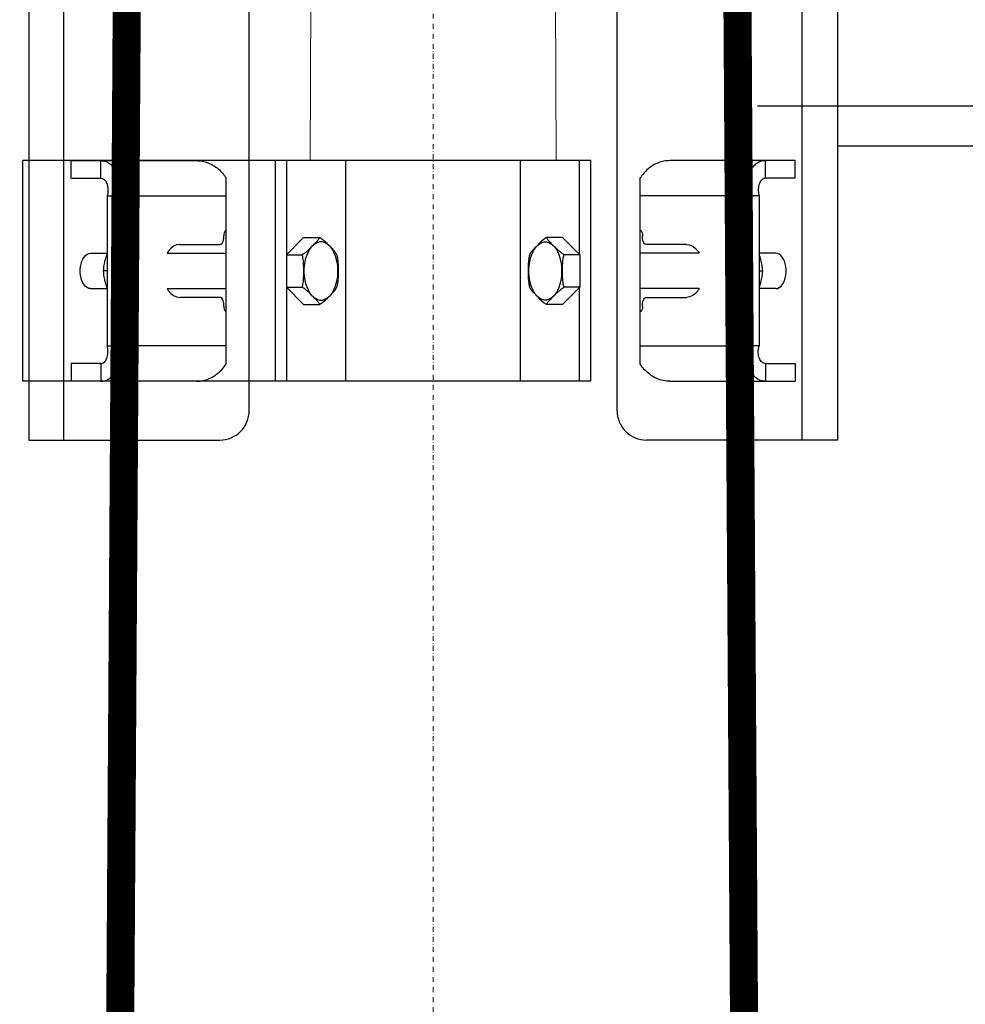
# Model space of a CAD drawing. Units: inches. Extents: x -1804099164 to 4560589079, y -3095037845 to 8524168.
# Drawn here: x 466988 to 467940, y -362093 to -361102 of the extents above; entities that cross this region are included whole.
import ezdxf

# ---------------------------------------------------------------- set-up
doc = ezdxf.new("R2010")
doc.units = ezdxf.units.IN
doc.header["$MEASUREMENT"] = 0
doc.linetypes.add('DASHDOT', pattern=[1, 0.5, -0.25, 0, -0.25])
doc.linetypes.add('DASHED', pattern=[0.75, 0.5, -0.25])
for name, color, linetype in [('图层1', 255, 'Continuous'), ('杆塔', 7, 'Continuous'), ('虚线', 7, 'DASHED')]:
    doc.layers.add(name, color=color, linetype=linetype)
doc.layers.add('细实线', color=1, linetype='Continuous', lineweight=25)

msp = doc.modelspace()

# ---------------------------------------------------------------- linework, layer by layer
at = {"color": 7, "linetype": 'Continuous'}
for p, q in [((466996.92414, -360157.18786), (466996.92414, -361525.10577)), ((467032.45448, -361525.10577), (467032.45448, -360157.18786)), ((467776.0278, -361525.10577), (467776.0278, -360157.18786)), ((467811.55814, -360157.18786), (467811.55814, -361525.10577)), ((467218.98874, -361465.88855), (467218.98874, -360186.79647)), ((467589.49354, -361465.88855), (467589.49354, -360186.79647)), ((467811.55814, -361229.01964), (468234.51717, -361229.01964)), ((466991.11819, -361465.88855), (466991.11819, -361243.82395)), ((467562.96889, -361243.82395), (466991.11819, -361243.82395)), ((467039.77276, -361261.58912), (467039.77276, -361243.82395)), ((467039.77276, -361243.82395), (467166.03053, -361243.82395)), ((467069.6194, -361261.58912), (467069.6194, -361243.82395)), ((467245.51339, -361465.88855), (467245.51339, -361243.82395)), ((467256.83362, -361338.53886), (467256.83362, -361243.82395)), ((467316.27343, -361465.88855), (467316.27343, -361243.82395)), ((467492.20885, -361465.88855), (467492.20885, -361243.82395)), ((467551.64866, -361338.53886), (467551.64866, -361243.82395)), ((467562.96889, -361465.88855), (467562.96889, -361243.82395)), ((467768.70952, -361243.82395), (467642.45175, -361243.82395)), ((467738.86288, -361261.58912), (467738.86288, -361243.82395)), ((467768.70952, -361261.58912), (467768.70952, -361243.82395)), ((467039.77276, -361261.58912), (467069.6194, -361261.58912)), ((467195.76972, -361448.47354), (467195.70515, -361261.1408)), ((467612.71256, -361448.47354), (467612.77713, -361261.1408)), ((467768.70952, -361261.58912), (467738.86288, -361261.58912)), ((467076.01511, -361279.35428), (467076.01511, -361430.35821)), ((467076.01511, -361279.35428), (467089.53146, -361279.35428)), ((467089.53146, -361279.35428), (467089.53146, -361430.35821)), ((467089.53146, -361279.35428), (467195.67601, -361279.35428)), ((467718.95082, -361279.35428), (467612.80627, -361279.35428)), ((467718.95082, -361279.35428), (467718.95082, -361430.35821)), ((467732.46717, -361279.35428), (467718.95082, -361279.35428)), ((467732.46717, -361279.35428), (467732.46717, -361430.35821)), ((467193.80411, -361316.36505), (467193.42021, -361317.79326)), ((467194.41482, -361315.13862), (467193.80411, -361316.36505)), ((467195.2107, -361314.19755), (467194.41482, -361315.13862)), ((467195.67601, -361313.90055), (467195.2107, -361314.19755)), ((467612.80627, -361313.90055), (467613.27158, -361314.19755)), ((467613.27158, -361314.19755), (467614.06746, -361315.13862)), ((467614.06746, -361315.13862), (467614.67817, -361316.36505)), ((467614.67817, -361316.36505), (467615.06207, -361317.79326)), ((467191.36782, -361327.41514), (467192.16371, -361326.47406)), ((467192.16371, -361326.47406), (467192.77441, -361325.24763)), ((467192.77441, -361325.24763), (467193.15832, -361323.81943)), ((467193.15832, -361323.81943), (467193.28926, -361322.28677)), ((467193.42021, -361317.79326), (467193.28926, -361319.32591)), ((467193.28926, -361322.28677), (467193.28926, -361319.32591)), ((467273.81642, -361321.10243), (467256.49396, -361338.53886)), ((467273.81642, -361321.10243), (467290.0023, -361321.10243)), ((467288.06005, -361326.08606), (467285.97228, -361327.04229)), ((467290.20009, -361325.60417), (467288.06005, -361326.08606)), ((467292.35846, -361325.60417), (467290.20009, -361325.60417)), ((467294.49849, -361326.08606), (467292.35846, -361325.60417)), ((467296.58626, -361327.04229), (467294.49849, -361326.08606)), ((467511.89602, -361327.04229), (467513.98379, -361326.08606)), ((467513.98379, -361326.08606), (467516.12382, -361325.60417)), ((467516.12382, -361325.60417), (467518.28219, -361325.60417)), ((467518.28219, -361325.60417), (467520.42223, -361326.08606)), ((467534.66586, -361321.10243), (467518.47998, -361321.10243)), ((467520.42223, -361326.08606), (467522.51, -361327.04229)), ((467534.66586, -361321.10243), (467551.98832, -361338.53886)), ((467615.06207, -361317.79326), (467615.19302, -361319.32591)), ((467615.19302, -361322.28677), (467615.19302, -361319.32591)), ((467615.32396, -361323.81943), (467615.19302, -361322.28677)), ((467615.70787, -361325.24763), (467615.32396, -361323.81943)), ((467616.31857, -361326.47406), (467615.70787, -361325.24763)), ((467617.11446, -361327.41514), (467616.31857, -361326.47406)), ((467137.44593, -361335.16332), (467136.30548, -361337.09108)), ((467139.99255, -361332.19987), (467137.44593, -361335.16332)), ((467142.84918, -361330.00796), (467139.99255, -361332.19987)), ((467145.91855, -361328.66222), (467142.84918, -361330.00796)), ((467149.09612, -361328.2085), (467145.91855, -361328.66222)), ((467149.09612, -361328.2085), (467189.44638, -361328.2085)), ((467189.44638, -361328.2085), (467190.44099, -361328.00672)), ((467190.44099, -361328.00672), (467191.36782, -361327.41514)), ((467277.25066, -361338.70002), (467278.56719, -361335.67207)), ((467278.56719, -361335.67207), (467280.09727, -361332.96651)), ((467280.09727, -361332.96651), (467281.8152, -361330.62877)), ((467283.97675, -361328.45299), (467281.8152, -361330.62877)), ((467285.97228, -361327.04229), (467283.97675, -361328.45299)), ((467298.58179, -361328.45299), (467296.58626, -361327.04229)), ((467300.74335, -361330.62877), (467298.58179, -361328.45299)), ((467300.74335, -361330.62877), (467302.46127, -361332.96651)), ((467302.46127, -361332.96651), (467303.99136, -361335.67207)), ((467303.99136, -361335.67207), (467305.30788, -361338.70002)), ((467504.49092, -361335.67207), (467503.1744, -361338.70002)), ((467506.02101, -361332.96651), (467504.49092, -361335.67207)), ((467507.73893, -361330.62877), (467506.02101, -361332.96651)), ((467507.73893, -361330.62877), (467509.90049, -361328.45299)), ((467509.90049, -361328.45299), (467511.89602, -361327.04229)), ((467522.51, -361327.04229), (467524.50553, -361328.45299)), ((467524.50553, -361328.45299), (467526.66708, -361330.62877)), ((467528.38501, -361332.96651), (467526.66708, -361330.62877)), ((467529.91509, -361335.67207), (467528.38501, -361332.96651)), ((467531.23162, -361338.70002), (467529.91509, -361335.67207)), ((467618.04129, -361328.00672), (467617.11446, -361327.41514)), ((467619.0359, -361328.2085), (467618.04129, -361328.00672)), ((467659.38616, -361328.2085), (467619.0359, -361328.2085)), ((467659.38616, -361328.2085), (467662.56373, -361328.66222)), ((467662.56373, -361328.66222), (467665.6331, -361330.00796)), ((467665.6331, -361330.00796), (467668.48973, -361332.19987)), ((467668.48973, -361332.19987), (467671.03635, -361335.16332)), ((467671.03635, -361335.16332), (467672.1768, -361337.09108)), ((467049.67686, -361347.72006), (467050.47784, -361345.13962)), ((467050.47784, -361345.13962), (467051.51151, -361342.82423)), ((467051.51151, -361342.82423), (467052.74967, -361340.83703)), ((467052.74967, -361340.83703), (467054.15855, -361339.23225)), ((467054.15855, -361339.23225), (467055.69971, -361338.05365)), ((467055.69971, -361338.05365), (467057.33113, -361337.33337)), ((467057.33113, -361337.33337), (467059.0083, -361337.09108)), ((467059.0083, -361337.09108), (467076.01511, -361337.09108)), ((467136.30548, -361337.09108), (467195.67601, -361337.09108)), ((467256.49396, -361338.53886), (467256.49396, -361371.17363)), ((467256.49396, -361338.53886), (467272.26028, -361338.53886)), ((467274.78364, -361349.18794), (467275.34284, -361345.51518)), ((467275.34284, -361345.51518), (467276.16982, -361341.99953)), ((467276.16982, -361341.99953), (467277.25066, -361338.70002)), ((467305.30788, -361338.70002), (467306.38873, -361341.99953)), ((467306.38873, -361341.99953), (467307.21571, -361345.51518)), ((467306.77688, -361338.00324), (467307.36821, -361339.93281)), ((467307.21571, -361345.51518), (467307.7749, -361349.18794)), ((467501.26657, -361345.51518), (467500.70738, -361349.18794)), ((467501.7054, -361338.00324), (467501.11407, -361339.93281)), ((467502.09355, -361341.99953), (467501.26657, -361345.51518)), ((467503.1744, -361338.70002), (467502.09355, -361341.99953)), ((467532.31246, -361341.99953), (467531.23162, -361338.70002)), ((467533.13944, -361345.51518), (467532.31246, -361341.99953)), ((467533.69864, -361349.18794), (467533.13944, -361345.51518)), ((467551.98832, -361338.53886), (467536.222, -361338.53886)), ((467551.98832, -361338.53886), (467551.98832, -361371.17363)), ((467672.1768, -361337.09108), (467612.80627, -361337.09108)), ((467749.47398, -361337.09108), (467732.46717, -361337.09108)), ((467751.15115, -361337.33337), (467749.47398, -361337.09108)), ((467752.78257, -361338.05365), (467751.15115, -361337.33337)), ((467754.32373, -361339.23225), (467752.78257, -361338.05365)), ((467755.73261, -361340.83703), (467754.32373, -361339.23225)), ((467756.97077, -361342.82423), (467755.73261, -361340.83703)), ((467758.00444, -361345.13962), (467756.97077, -361342.82423)), ((467758.80542, -361347.72006), (467758.00444, -361345.13962)), ((467048.85342, -361353.38921), (467049.13042, -361350.49516)), ((467048.85342, -361356.32328), (467048.85342, -361353.38921)), ((467049.13042, -361359.21734), (467048.85342, -361356.32328)), ((467049.13042, -361350.49516), (467049.67686, -361347.72006)), ((467076.01511, -361354.85625), (467072.33718, -361354.85625)), ((467274.50166, -361352.95612), (467274.78364, -361349.18794)), ((467274.50166, -361356.75637), (467274.50166, -361352.95612)), ((467307.7749, -361349.18794), (467308.05688, -361352.95612)), ((467308.05688, -361352.95612), (467308.05688, -361356.75637)), ((467500.70738, -361349.18794), (467500.4254, -361352.95612)), ((467500.4254, -361352.95612), (467500.4254, -361356.75637)), ((467533.98062, -361352.95612), (467533.69864, -361349.18794)), ((467533.98062, -361356.75637), (467533.98062, -361352.95612)), ((467732.46717, -361354.85625), (467736.1451, -361354.85625)), ((467759.35186, -361350.49516), (467758.80542, -361347.72006)), ((467759.62886, -361353.38921), (467759.35186, -361350.49516)), ((467759.35186, -361359.21734), (467759.62886, -361356.32328)), ((467759.62886, -361356.32328), (467759.62886, -361353.38921)), ((467049.67686, -361361.99243), (467049.13042, -361359.21734)), ((467050.47784, -361364.57287), (467049.67686, -361361.99243)), ((467051.51151, -361366.88827), (467050.47784, -361364.57287)), ((467274.78364, -361360.52455), (467274.50166, -361356.75637)), ((467275.34284, -361364.19731), (467274.78364, -361360.52455)), ((467276.16982, -361367.71297), (467275.34284, -361364.19731)), ((467307.21571, -361364.19731), (467306.38873, -361367.71297)), ((467307.7749, -361360.52455), (467307.21571, -361364.19731)), ((467308.05688, -361356.75637), (467307.7749, -361360.52455)), ((467500.4254, -361356.75637), (467500.70738, -361360.52455)), ((467500.70738, -361360.52455), (467501.26657, -361364.19731)), ((467501.26657, -361364.19731), (467502.09355, -361367.71297)), ((467532.31246, -361367.71297), (467533.13944, -361364.19731)), ((467533.13944, -361364.19731), (467533.69864, -361360.52455)), ((467533.69864, -361360.52455), (467533.98062, -361356.75637)), ((467756.97077, -361366.88827), (467758.00444, -361364.57287)), ((467758.00444, -361364.57287), (467758.80542, -361361.99243)), ((467758.80542, -361361.99243), (467759.35186, -361359.21734)), ((467052.74967, -361368.87546), (467051.51151, -361366.88827)), ((467054.15855, -361370.48025), (467052.74967, -361368.87546)), ((467055.69971, -361371.65885), (467054.15855, -361370.48025)), ((467057.33113, -361372.37912), (467055.69971, -361371.65885)), ((467059.0083, -361372.62142), (467057.33113, -361372.37912)), ((467059.0083, -361372.62142), (467076.01511, -361372.62142)), ((467136.30548, -361372.62142), (467195.67601, -361372.62142)), ((467136.30548, -361372.62142), (467137.44593, -361374.54917)), ((467137.44593, -361374.54917), (467139.99255, -361377.51262)), ((467256.49396, -361371.17363), (467273.81642, -361388.61007)), ((467256.49396, -361371.17363), (467272.26028, -361371.17363)), ((467256.83362, -361465.88855), (467256.83362, -361371.51553)), ((467277.25066, -361371.01247), (467276.16982, -361367.71297)), ((467278.56719, -361374.04042), (467277.25066, -361371.01247)), ((467280.09727, -361376.74598), (467278.56719, -361374.04042)), ((467303.99136, -361374.04042), (467302.46127, -361376.74598)), ((467305.30788, -361371.01247), (467303.99136, -361374.04042)), ((467306.38873, -361367.71297), (467305.30788, -361371.01247)), ((467307.3681, -361369.78007), (467306.77698, -361371.70895)), ((467501.11418, -361369.78007), (467501.7053, -361371.70895)), ((467502.09355, -361367.71297), (467503.1744, -361371.01247)), ((467503.1744, -361371.01247), (467504.49092, -361374.04042)), ((467504.49092, -361374.04042), (467506.02101, -361376.74598)), ((467528.38501, -361376.74598), (467529.91509, -361374.04042)), ((467529.91509, -361374.04042), (467531.23162, -361371.01247)), ((467531.23162, -361371.01247), (467532.31246, -361367.71297)), ((467551.98832, -361371.17363), (467534.66586, -361388.61007)), ((467551.98832, -361371.17363), (467536.222, -361371.17363)), ((467551.64866, -361465.88855), (467551.64866, -361371.51553)), ((467672.1768, -361372.62142), (467612.80627, -361372.62142)), ((467671.03635, -361374.54917), (467668.48973, -361377.51262)), ((467672.1768, -361372.62142), (467671.03635, -361374.54917)), ((467749.47398, -361372.62142), (467732.46717, -361372.62142)), ((467749.47398, -361372.62142), (467751.15115, -361372.37912)), ((467751.15115, -361372.37912), (467752.78257, -361371.65885)), ((467752.78257, -361371.65885), (467754.32373, -361370.48025)), ((467754.32373, -361370.48025), (467755.73261, -361368.87546)), ((467755.73261, -361368.87546), (467756.97077, -361366.88827)), ((467139.99255, -361377.51262), (467142.84918, -361379.70454)), ((467142.84918, -361379.70454), (467145.91855, -361381.05027)), ((467145.91855, -361381.05027), (467149.09612, -361381.504)), ((467189.44638, -361381.504), (467149.09612, -361381.504)), ((467190.44099, -361381.70578), (467189.44638, -361381.504)), ((467191.36782, -361382.29736), (467190.44099, -361381.70578)), ((467192.16371, -361383.23843), (467191.36782, -361382.29736)), ((467192.77441, -361384.46486), (467192.16371, -361383.23843)), ((467193.15832, -361385.89307), (467192.77441, -361384.46486)), ((467193.28926, -361387.42572), (467193.15832, -361385.89307)), ((467281.8152, -361379.08372), (467280.09727, -361376.74598)), ((467281.8152, -361379.08372), (467283.97675, -361381.2595)), ((467283.97675, -361381.2595), (467285.97228, -361382.67021)), ((467285.97228, -361382.67021), (467288.06005, -361383.62643)), ((467288.06005, -361383.62643), (467290.20009, -361384.10833)), ((467290.20009, -361384.10833), (467292.35846, -361384.10833)), ((467292.35846, -361384.10833), (467294.49849, -361383.62643)), ((467294.49849, -361383.62643), (467296.58626, -361382.67021)), ((467296.58626, -361382.67021), (467298.58179, -361381.2595)), ((467298.58179, -361381.2595), (467300.74335, -361379.08372)), ((467302.46127, -361376.74598), (467300.74335, -361379.08372)), ((467506.02101, -361376.74598), (467507.73893, -361379.08372)), ((467509.90049, -361381.2595), (467507.73893, -361379.08372)), ((467511.89602, -361382.67021), (467509.90049, -361381.2595)), ((467513.98379, -361383.62643), (467511.89602, -361382.67021)), ((467516.12382, -361384.10833), (467513.98379, -361383.62643)), ((467518.28219, -361384.10833), (467516.12382, -361384.10833)), ((467520.42223, -361383.62643), (467518.28219, -361384.10833)), ((467522.51, -361382.67021), (467520.42223, -361383.62643)), ((467524.50553, -361381.2595), (467522.51, -361382.67021)), ((467526.66708, -361379.08372), (467524.50553, -361381.2595)), ((467526.66708, -361379.08372), (467528.38501, -361376.74598)), ((467615.19302, -361387.42572), (467615.32396, -361385.89307)), ((467615.32396, -361385.89307), (467615.70787, -361384.46486)), ((467615.70787, -361384.46486), (467616.31857, -361383.23843)), ((467616.31857, -361383.23843), (467617.11446, -361382.29736)), ((467617.11446, -361382.29736), (467618.04129, -361381.70578)), ((467618.04129, -361381.70578), (467619.0359, -361381.504)), ((467619.0359, -361381.504), (467659.38616, -361381.504)), ((467662.56373, -361381.05027), (467659.38616, -361381.504)), ((467665.6331, -361379.70454), (467662.56373, -361381.05027)), ((467668.48973, -361377.51262), (467665.6331, -361379.70454)), ((467193.28926, -361390.38658), (467193.28926, -361387.42572)), ((467193.28926, -361390.38658), (467193.42021, -361391.91924)), ((467193.42021, -361391.91924), (467193.80411, -361393.34744)), ((467193.80411, -361393.34744), (467194.41482, -361394.57387)), ((467194.41482, -361394.57387), (467195.2107, -361395.51495)), ((467195.2107, -361395.51495), (467195.67601, -361395.81195)), ((467273.81642, -361388.61007), (467290.0023, -361388.61007)), ((467534.66586, -361388.61007), (467518.47998, -361388.61007)), ((467613.27158, -361395.51495), (467612.80627, -361395.81195)), ((467614.06746, -361394.57387), (467613.27158, -361395.51495)), ((467614.67817, -361393.34744), (467614.06746, -361394.57387)), ((467615.06207, -361391.91924), (467614.67817, -361393.34744)), ((467615.19302, -361390.38658), (467615.06207, -361391.91924)), ((467615.19302, -361390.38658), (467615.19302, -361387.42572)), ((467076.01511, -361430.35821), (467089.53146, -361430.35821)), ((467195.67601, -361430.35821), (467089.53146, -361430.35821)), ((467612.80627, -361430.35821), (467718.95082, -361430.35821)), ((467732.46717, -361430.35821), (467718.95082, -361430.35821)), ((467039.77276, -361448.12338), (467039.77276, -361465.88855)), ((467069.6194, -361448.12338), (467039.77276, -361448.12338)), ((467069.6194, -361448.12338), (467069.6194, -361465.88855)), ((467738.86288, -361448.12338), (467738.86288, -361465.88855)), ((467738.86288, -361448.12338), (467768.70952, -361448.12338)), ((467768.70952, -361448.12338), (467768.70952, -361465.88855)), ((467562.96889, -361465.88855), (466991.11819, -361465.88855)), ((467166.03053, -361465.88855), (467039.77276, -361465.88855)), ((467218.98874, -361495.49716), (467218.98874, -361465.88855)), ((467589.49354, -361495.49716), (467589.49354, -361465.88855)), ((467642.45175, -361465.88855), (467768.70952, -361465.88855)), ((466996.92414, -361525.10577), (467189.38012, -361525.10577)), ((467811.55814, -361525.10577), (467619.10216, -361525.10577))]:
    msp.add_line(p, q, dxfattribs=at)
for centre, start, end in [((467189.38013, -361495.49716), 270, 0.00000199), ((467619.10216, -361495.49716), 179.99999801, 270)]:
    msp.add_arc(centre, 29.60861, start, end, dxfattribs=at)
for points in [[(467069.6194, -361243.82395), (467073.5224, -361244.36373), (467077.28276, -361245.96669), (467080.7622, -361248.58411), (467083.83095, -361252.13647), (467086.37173, -361256.51583), (467088.28331, -361261.58912), (467089.48355, -361267.20219), (467089.91195, -361273.18451), (467089.53146, -361279.35428)], [(467166.03053, -361243.82395), (467171.81729, -361244.36373), (467177.46142, -361245.96669), (467182.82462, -361248.58411), (467187.77714, -361252.13647), (467192.20168, -361256.51583), (467195.70515, -361261.1408)], [(467642.45175, -361243.82395), (467636.66499, -361244.36373), (467631.02086, -361245.96669), (467625.65766, -361248.58411), (467620.70514, -361252.13647), (467616.2806, -361256.51583), (467612.77713, -361261.1408)], [(467738.86288, -361243.82395), (467734.95988, -361244.36373), (467731.19952, -361245.96669), (467727.72008, -361248.58411), (467724.65133, -361252.13647), (467722.11055, -361256.51583), (467720.19897, -361261.58912), (467718.99873, -361267.20219), (467718.57033, -361273.18451), (467718.95082, -361279.35428)], [(467069.6194, -361261.58912), (467071.36623, -361261.93047), (467073.01173, -361262.94141), (467074.45844, -361264.58309), (467075.61658, -361266.79241), (467076.40744, -361269.48449), (467076.7664, -361272.55585), (467076.64548, -361275.88847), (467076.01511, -361279.35428)], [(467738.86288, -361261.58912), (467737.11605, -361261.93047), (467735.47055, -361262.94141), (467734.02384, -361264.58309), (467732.8657, -361266.79241), (467732.07484, -361269.48449), (467731.71588, -361272.55585), (467731.8368, -361275.88847), (467732.46717, -361279.35428)], [(467283.97675, -361328.45299), (467285.77598, -361326.62775), (467287.34592, -361324.95943), (467288.58223, -361323.49599), (467289.46892, -361322.21827), (467290.0023, -361321.10243)], [(467290.0023, -361321.10243), (467291.68348, -361322.21644), (467293.32947, -361323.4889), (467294.99744, -361324.94833), (467296.7453, -361326.6188), (467298.58179, -361328.45299)], [(467518.47998, -361321.10243), (467516.7988, -361322.21644), (467515.15281, -361323.4889), (467513.48484, -361324.94833), (467511.73698, -361326.6188), (467509.90049, -361328.45299)], [(467524.50553, -361328.45299), (467522.7063, -361326.62775), (467521.13636, -361324.95943), (467519.90005, -361323.49599), (467519.01336, -361322.21827), (467518.47998, -361321.10243)], [(467272.26028, -361338.53886), (467273.80394, -361337.62399), (467275.34856, -361336.54879), (467276.8729, -361335.33381), (467278.42853, -361333.95063), (467280.07041, -361332.3726), (467281.8152, -361330.62877)], [(467300.74335, -361330.62877), (467302.47276, -361332.3822), (467303.96844, -361333.96322), (467305.15722, -361335.34329), (467306.04214, -361336.55308), (467306.63162, -361337.62524), (467306.77724, -361338.00309)], [(467507.73893, -361330.62877), (467506.00952, -361332.3822), (467504.51384, -361333.96322), (467503.32506, -361335.34329), (467502.44014, -361336.55308), (467501.85066, -361337.62524), (467501.70504, -361338.00309)], [(467536.222, -361338.53886), (467534.67834, -361337.62399), (467533.13373, -361336.54879), (467531.60938, -361335.33381), (467530.05375, -361333.95063), (467528.41187, -361332.3726), (467526.66708, -361330.62877)], [(467072.33718, -361354.85625), (467072.57601, -361351.89238), (467072.94509, -361349.0332), (467073.457, -361346.22492), (467074.12633, -361343.4333), (467074.96397, -361340.64411)], [(467074.96397, -361340.64411), (467075.97382, -361337.85446), (467076.01267, -361337.75577)], [(467272.26028, -361371.17363), (467272.86495, -361369.25088), (467273.33634, -361366.87632), (467273.64676, -361364.158), (467273.81759, -361361.18794), (467273.89202, -361358.05626), (467273.91116, -361354.85197), (467273.89191, -361351.64812), (467273.81733, -361348.51743), (467273.64629, -361345.54877), (467273.33574, -361342.83222), (467272.86441, -361340.45949), (467272.26028, -361338.53886)], [(467307.36825, -361339.93264), (467307.50986, -361340.46162), (467307.98126, -361342.83618), (467308.29167, -361345.55449), (467308.46251, -361348.52456), (467308.53694, -361351.65623), (467308.55607, -361354.86053), (467308.53683, -361358.06438), (467308.46224, -361361.19507), (467308.2912, -361364.16372), (467307.98065, -361366.88028), (467307.50933, -361369.253), (467307.36814, -361369.78024)], [(467501.11403, -361339.93264), (467500.97242, -361340.46162), (467500.50102, -361342.83618), (467500.19061, -361345.55449), (467500.01977, -361348.52456), (467499.94535, -361351.65623), (467499.92621, -361354.86053), (467499.94545, -361358.06438), (467500.02004, -361361.19507), (467500.19108, -361364.16372), (467500.50163, -361366.88028), (467500.97295, -361369.253), (467501.11414, -361369.78024)], [(467536.222, -361371.17363), (467535.61733, -361369.25088), (467535.14594, -361366.87632), (467534.83552, -361364.158), (467534.66469, -361361.18794), (467534.59026, -361358.05626), (467534.57112, -361354.85197), (467534.59037, -361351.64812), (467534.66496, -361348.51743), (467534.83599, -361345.54877), (467535.14654, -361342.83222), (467535.61787, -361340.45949), (467536.222, -361338.53886)], [(467733.51831, -361340.64411), (467732.50846, -361337.85446), (467732.46961, -361337.75577)], [(467736.1451, -361354.85625), (467735.90627, -361351.89238), (467735.53719, -361349.0332), (467735.02528, -361346.22492), (467734.35595, -361343.4333), (467733.51831, -361340.64411)], [(467074.96397, -361369.06838), (467074.12621, -361366.27874), (467073.45685, -361363.48686), (467072.945, -361360.67871), (467072.57602, -361357.82024), (467072.33718, -361354.85625)], [(467733.51831, -361369.06838), (467734.35607, -361366.27874), (467735.02543, -361363.48686), (467735.53728, -361360.67871), (467735.90626, -361357.82024), (467736.1451, -361354.85625)], [(467076.01266, -361371.95669), (467075.97363, -361371.85756), (467074.96397, -361369.06838)], [(467281.8152, -361379.08372), (467280.06068, -361377.3303), (467278.41498, -361375.74927), (467276.86168, -361374.36921), (467275.34281, -361373.15941), (467273.802, -361372.08726), (467272.26028, -361371.17363)], [(467306.77736, -361371.70907), (467306.63108, -361372.0885), (467306.03935, -361373.1637), (467305.14961, -361374.37869), (467303.95697, -361375.76187), (467302.46342, -361377.3399), (467300.74335, -361379.08372)], [(467501.70492, -361371.70907), (467501.8512, -361372.0885), (467502.44293, -361373.1637), (467503.33267, -361374.37869), (467504.52531, -361375.76187), (467506.01886, -361377.3399), (467507.73893, -361379.08372)], [(467526.66708, -361379.08372), (467528.4216, -361377.3303), (467530.0673, -361375.74927), (467531.6206, -361374.36921), (467533.13947, -361373.15941), (467534.68028, -361372.08726), (467536.222, -361371.17363)], [(467732.46962, -361371.95669), (467732.50865, -361371.85756), (467733.51831, -361369.06838)], [(467290.0023, -361388.61007), (467289.47001, -361387.49605), (467288.58773, -361386.2236), (467287.35592, -361384.76417), (467285.78466, -361383.09369), (467283.97675, -361381.2595)], [(467298.58179, -361381.2595), (467296.75438, -361383.08475), (467295.00951, -361384.75306), (467293.33805, -361386.21651), (467291.68602, -361387.49422), (467290.0023, -361388.61007)], [(467509.90049, -361381.2595), (467511.7279, -361383.08475), (467513.47277, -361384.75306), (467515.14423, -361386.21651), (467516.79626, -361387.49422), (467518.47998, -361388.61007)], [(467518.47998, -361388.61007), (467519.01227, -361387.49605), (467519.89455, -361386.2236), (467521.12636, -361384.76417), (467522.69762, -361383.09369), (467524.50553, -361381.2595)], [(467069.6194, -361465.88855), (467073.5224, -361465.34876), (467077.28276, -361463.7458), (467080.7622, -361461.12838), (467083.83095, -361457.57603), (467086.37173, -361453.19667), (467088.28331, -361448.12338), (467089.48355, -361442.5103), (467089.91195, -361436.52799), (467089.53146, -361430.35821)], [(467069.6194, -361448.12338), (467071.36623, -361447.78203), (467073.01173, -361446.77109), (467074.45844, -361445.12941), (467075.61658, -361442.92008), (467076.40744, -361440.22801), (467076.7664, -361437.15665), (467076.64548, -361433.82402), (467076.01511, -361430.35821)], [(467738.86288, -361465.88855), (467734.95988, -361465.34876), (467731.19952, -361463.7458), (467727.72008, -361461.12838), (467724.65133, -361457.57603), (467722.11055, -361453.19667), (467720.19897, -361448.12338), (467718.99873, -361442.5103), (467718.57033, -361436.52799), (467718.95082, -361430.35821)], [(467738.86288, -361448.12338), (467737.11605, -361447.78203), (467735.47055, -361446.77109), (467734.02384, -361445.12941), (467732.8657, -361442.92008), (467732.07484, -361440.22801), (467731.71588, -361437.15665), (467731.8368, -361433.82402), (467732.46717, -361430.35821)], [(467166.03053, -361465.88855), (467172.5335, -361465.20584), (467178.8338, -361463.18396), (467184.73655, -361459.9006), (467190.06215, -361455.48195), (467194.65317, -361450.09781), (467195.76972, -361448.47354)], [(467642.45175, -361465.88855), (467635.94878, -361465.20584), (467629.64848, -361463.18396), (467623.74573, -361459.9006), (467618.42013, -361455.48195), (467613.82911, -361450.09781), (467612.71256, -361448.47354)]]:
    msp.add_spline(points, degree=3, dxfattribs=at)
at = {"layer": '图层1', "color": 7, "lineweight": 5}
for p, q in [((467283.32493, -360436.92993), (467280.48191, -361243.82395)), ((467525.15736, -360436.92993), (467528.00037, -361243.82395))]:
    msp.add_line(p, q, dxfattribs=at)
at = {"layer": '杆塔', "color": 7, "lineweight": -3, "const_width": 28.28571}
for points in [[(467135.06711, -354959.0838), (467001.99083, -375668.41605)], [(467670.97951, -354959.0838), (467805.26408, -375668.41605)]]:
    msp.add_lwpolyline(points, dxfattribs=at)
at = {"layer": '细实线', "color": 7}
msp.add_line((467730.74511, -361188.62775), (468227.10818, -361188.62775), dxfattribs=at)
at = {"layer": '虚线', "color": 7, "linetype": 'DASHDOT', "lineweight": 9, "ltscale": 10}
msp.add_line((467404.24114, -354066.29456), (467404.24114, -375668.41605), dxfattribs=at)

doc.saveas('drawing.dxf')
